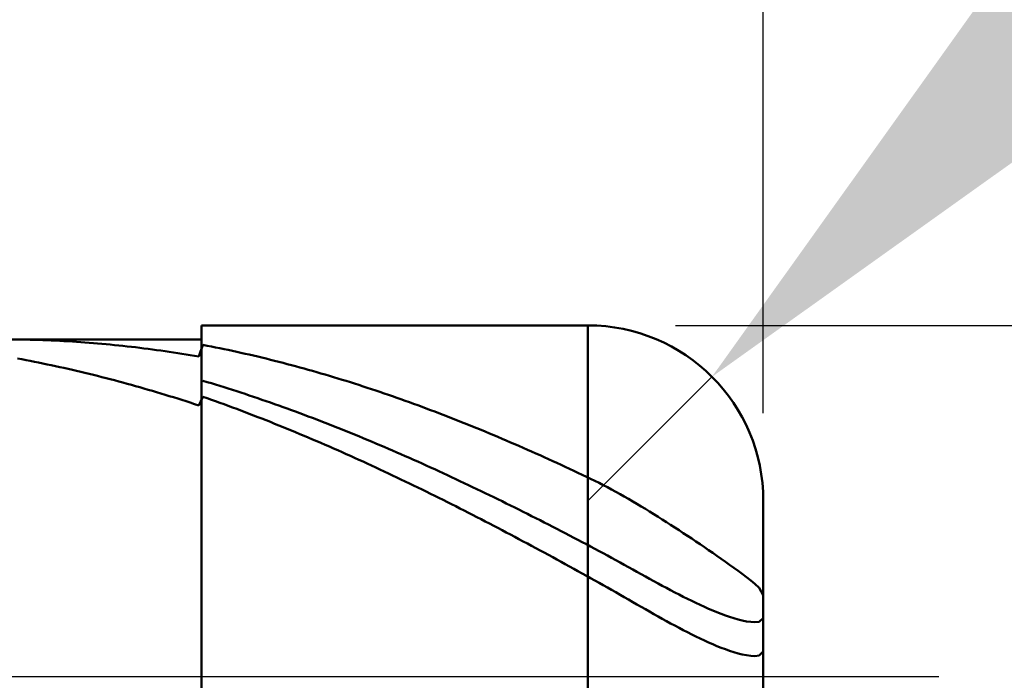
# Model space of a CAD drawing. Extents: x -19 to 95, y -25 to 40.
# Drawn here: x 56 to 61, y 0 to 4 of the extents above; entities that cross this region are included whole.
import ezdxf

# ---------------------------------------------------------------- set-up
doc = ezdxf.new("R2010")
doc.units = 0
doc.header["$MEASUREMENT"] = 0
doc.linetypes.add('LONGDASHDASH', pattern=[7, 4, -1, 1, -1])
doc.layers.get('Defpoints').update_dxf_attribs({"linetype": 'CONTINUOUS'})
for name, color, linetype, lineweight in [('1', 4, 'CONTINUOUS', 50), ('2', 7, 'CONTINUOUS', 25), ('4', 2, 'LONGDASHDASH', 25), ('CUT', 1, 'CONTINUOUS', 25), ('NOCUT', 7, 'CONTINUOUS', 25), ('SK2', 7, 'CONTINUOUS', 25), ('SK4', 2, 'LONGDASHDASH', 25)]:
    doc.layers.add(name, color=color, linetype=linetype, lineweight=lineweight)
doc.styles.add('Monospac821 BT', font='txt', dxfattribs={"height": 3.5})
doc.dimstyles.get("Standard").update_dxf_attribs({"dimtxt": 3.5, "dimasz": 3, "dimexe": 1, "dimexo": 0.5, "dimgap": 0.8, "dimtad": 1, "dimtoh": 1, "dimzin": 1, "dimdsep": 46, "dimtxsty": 'Monospac821 BT', "dimcen": 2.5, "dimadec": 1, "dimazin": 0, "dimtfac": 1, "dimtdec": 4, "dimtix": 1, "dimtmove": 1, "dimatfit": 3, "dimfxl": 1, "dimtolj": 1, "dimtzin": 1, "dimarcsym": 0})

# ---------------------------------------------------------------- blocks, each defined once
blk = doc.blocks.new('*D0')
at = {"layer": 'Defpoints', "color": 0}
for p in [(60, 33.05), (0, 2.3), (60, 1)]:
    blk.add_point(p, dxfattribs=at)
at = {"layer": 'SK2', "color": 0, "lineweight": -2}
for p, q in [((0, 2.8), (0, 34.05)), ((60, 1.5), (60, 34.05)), ((3, 33.05), (57, 33.05))]:
    blk.add_line(p, q, dxfattribs=at)
at = {"layer": 'SK2', "color": 0}
for points in [[(3, 33.55), (3, 32.55), (0, 33.05)], [(57, 32.55), (57, 33.55), (60, 33.05)]]:
    blk.add_solid(points, dxfattribs=at)
at = {"layer": 'SK2', "color": 0, "linetype": 'ByBlock', "insert": (30, 35.66125), "char_height": 3.5, "attachment_point": 5}
blk.add_mtext('\\A1;60', dxfattribs=at)
blk = doc.blocks.new('*D4')
at = {"layer": '2', "color": 0, "lineweight": -2}
for p, q in [((91.4, 2), (91.4, 15.242)), ((91.4, 5), (91.4, 8)), ((59.5, 2), (92.4, 2)), ((91.4, -2), (91.4, 2)), ((59.5, -2), (92.4, -2)), ((91.4, -5), (91.4, -8))]:
    blk.add_line(p, q, dxfattribs=at)
at = {"layer": '2', "color": 0}
for points in [[(90.9, 5), (91.9, 5), (91.4, 2)], [(91.9, -5), (90.9, -5), (91.4, -2)]]:
    blk.add_solid(points, dxfattribs=at)
at = {"layer": 'Defpoints', "color": 0}
for p in [(59, 2), (91.4, 2), (59, -2)]:
    blk.add_point(p, dxfattribs=at)
at = {"layer": '2', "color": 0, "linetype": 'ByBlock', "insert": (88.738, 11.621), "char_height": 3.5, "attachment_point": 5, "rotation": 90}
blk.add_mtext('\\A1;%%c4', dxfattribs=at)
blk = doc.blocks.new('*D5')
at = {"layer": '2', "color": 0, "lineweight": -2}
for p, q in [((65.9035, 7.9), (61.8291, 3.8277)), ((76.1937, 7.9), (65.9035, 7.9)), ((59, 1), (59.7073, 1.7069))]:
    blk.add_line(p, q, dxfattribs=at)
at = {"layer": '2', "color": 0}
blk.add_solid([(61.4757, 4.1814), (62.1826, 3.4741), (59.7073, 1.7069)], dxfattribs=at)
at = {"layer": 'Defpoints', "color": 0}
for p in [(59.7073, 1.7069), (59, 1)]:
    blk.add_point(p, dxfattribs=at)
at = {"layer": '2', "color": 0, "linetype": 'ByBlock', "insert": (73.931, 10.4605), "char_height": 3.5, "attachment_point": 5}
blk.add_mtext('\\A1;R1', dxfattribs=at)
blk = doc.blocks.new('*D11')
at = {"layer": '2', "color": 0, "lineweight": -2}
for p, q in [((36, 3.5), (36, 27.05)), ((60, 1.5), (60, 27.05)), ((57, 26.05), (39, 26.05))]:
    blk.add_line(p, q, dxfattribs=at)
at = {"layer": '2', "color": 0}
for points in [[(39, 26.55), (39, 25.55), (36, 26.05)], [(57, 25.55), (57, 26.55), (60, 26.05)]]:
    blk.add_solid(points, dxfattribs=at)
at = {"layer": 'Defpoints', "color": 0}
for p in [(36, 26.05), (36, 3), (60, 1)]:
    blk.add_point(p, dxfattribs=at)
at = {"layer": '2', "color": 0, "linetype": 'ByBlock', "insert": (48, 28.6105), "char_height": 3.5, "attachment_point": 5}
blk.add_mtext('\\A1;24', dxfattribs=at)

msp = doc.modelspace()

# ---------------------------------------------------------------- linework, layer by layer
at = {"layer": '1'}
for p, q in [((59, 2), (56.8, 2)), ((56.8, 2), (56.8, 1.92)), ((56.8, -2), (56.8, 2)), ((59, -2), (59, 2)), ((59, 2), (59, -2)), ((56.8, 1.92), (40.66, 1.92)), ((55.776, 1.9191), (55.752, 1.9195)), ((55.8, 1.9187), (55.776, 1.9191)), ((55.824, 1.9181), (55.8, 1.9187)), ((55.848, 1.9175), (55.824, 1.9181)), ((55.872, 1.9168), (55.848, 1.9175)), ((55.896, 1.9159), (55.872, 1.9168)), ((55.92, 1.915), (55.896, 1.9159)), ((55.944, 1.914), (55.92, 1.915)), ((55.968, 1.9129), (55.944, 1.914)), ((55.992, 1.9117), (55.968, 1.9129)), ((56.016, 1.9105), (55.992, 1.9117)), ((56.04, 1.9091), (56.016, 1.9105)), ((56.064, 1.9076), (56.04, 1.9091)), ((56.088, 1.9061), (56.064, 1.9076)), ((56.8, 1.92), (56.8, -1.92)), ((56.112, 1.9044), (56.088, 1.9061)), ((56.136, 1.9027), (56.112, 1.9044)), ((56.16, 1.9009), (56.136, 1.9027)), ((56.184, 1.8989), (56.16, 1.9009)), ((56.208, 1.8969), (56.184, 1.8989)), ((56.232, 1.8948), (56.208, 1.8969)), ((56.256, 1.8926), (56.232, 1.8948)), ((56.28, 1.8904), (56.256, 1.8926)), ((56.304, 1.888), (56.28, 1.8904)), ((56.328, 1.8855), (56.304, 1.888)), ((56.352, 1.883), (56.328, 1.8855)), ((56.376, 1.8803), (56.352, 1.883)), ((56.4, 1.8776), (56.376, 1.8803)), ((56.424, 1.8748), (56.4, 1.8776)), ((56.448, 1.8718), (56.424, 1.8748)), ((56.472, 1.8688), (56.448, 1.8718)), ((56.496, 1.8657), (56.472, 1.8688)), ((56.52, 1.8626), (56.496, 1.8657)), ((56.544, 1.8593), (56.52, 1.8626)), ((56.568, 1.8559), (56.544, 1.8593)), ((56.592, 1.8525), (56.568, 1.8559)), ((56.616, 1.8489), (56.592, 1.8525)), ((56.808, 1.8887), (56.784, 1.8217)), ((56.832, 1.8841), (56.808, 1.8887)), ((56.856, 1.8794), (56.832, 1.8841)), ((56.88, 1.8746), (56.856, 1.8794)), ((56.904, 1.8697), (56.88, 1.8746)), ((56.928, 1.8648), (56.904, 1.8697)), ((56.952, 1.8597), (56.928, 1.8648)), ((56.976, 1.8546), (56.952, 1.8597)), ((57, 1.8494), (56.976, 1.8546)), ((55.776, 1.8065), (55.752, 1.811)), ((55.8, 1.8019), (55.776, 1.8065)), ((55.824, 1.7973), (55.8, 1.8019)), ((55.848, 1.7926), (55.824, 1.7973)), ((56.64, 1.8453), (56.616, 1.8489)), ((56.664, 1.8416), (56.64, 1.8453)), ((56.688, 1.8378), (56.664, 1.8416)), ((56.712, 1.8339), (56.688, 1.8378)), ((56.736, 1.8299), (56.712, 1.8339)), ((56.76, 1.8258), (56.736, 1.8299)), ((56.784, 1.8217), (56.76, 1.8258)), ((57.024, 1.844), (57, 1.8494)), ((57.048, 1.8386), (57.024, 1.844)), ((57.072, 1.8331), (57.048, 1.8386)), ((57.096, 1.8275), (57.072, 1.8331)), ((57.12, 1.8219), (57.096, 1.8275)), ((57.144, 1.8161), (57.12, 1.8219)), ((57.168, 1.8103), (57.144, 1.8161)), ((57.192, 1.8043), (57.168, 1.8103)), ((57.216, 1.7983), (57.192, 1.8043)), ((57.24, 1.7922), (57.216, 1.7983)), ((55.872, 1.7878), (55.848, 1.7926)), ((55.896, 1.7829), (55.872, 1.7878)), ((55.92, 1.7779), (55.896, 1.7829)), ((55.944, 1.7728), (55.92, 1.7779)), ((55.968, 1.7677), (55.944, 1.7728)), ((55.992, 1.7625), (55.968, 1.7677)), ((56.016, 1.7571), (55.992, 1.7625)), ((56.04, 1.7517), (56.016, 1.7571)), ((56.064, 1.7462), (56.04, 1.7517)), ((56.088, 1.7407), (56.064, 1.7462)), ((56.112, 1.735), (56.088, 1.7407)), ((57.264, 1.786), (57.24, 1.7922)), ((57.288, 1.7797), (57.264, 1.786)), ((57.312, 1.7734), (57.288, 1.7797)), ((57.336, 1.7669), (57.312, 1.7734)), ((57.36, 1.7604), (57.336, 1.7669)), ((57.384, 1.7538), (57.36, 1.7604)), ((57.408, 1.7471), (57.384, 1.7538)), ((57.432, 1.7403), (57.408, 1.7471)), ((57.456, 1.7334), (57.432, 1.7403)), ((56.136, 1.7293), (56.112, 1.735)), ((56.16, 1.7235), (56.136, 1.7293)), ((56.184, 1.7176), (56.16, 1.7235)), ((56.208, 1.7116), (56.184, 1.7176)), ((56.232, 1.7055), (56.208, 1.7116)), ((56.256, 1.6993), (56.232, 1.7055)), ((56.28, 1.6931), (56.256, 1.6993)), ((56.304, 1.6868), (56.28, 1.6931)), ((56.328, 1.6804), (56.304, 1.6868)), ((56.832, 1.6772), (56.808, 1.6844)), ((57.48, 1.7264), (57.456, 1.7334)), ((57.504, 1.7194), (57.48, 1.7264)), ((57.528, 1.7123), (57.504, 1.7194)), ((57.552, 1.7051), (57.528, 1.7123)), ((57.576, 1.6978), (57.552, 1.7051)), ((57.6, 1.6904), (57.576, 1.6978)), ((57.624, 1.683), (57.6, 1.6904)), ((57.648, 1.6755), (57.624, 1.683)), ((56.352, 1.6739), (56.328, 1.6804)), ((56.376, 1.6674), (56.352, 1.6739)), ((56.4, 1.6607), (56.376, 1.6674)), ((56.424, 1.654), (56.4, 1.6607)), ((56.448, 1.6472), (56.424, 1.654)), ((56.472, 1.6404), (56.448, 1.6472)), ((56.496, 1.6334), (56.472, 1.6404)), ((56.52, 1.6264), (56.496, 1.6334)), ((56.856, 1.6699), (56.832, 1.6772)), ((56.88, 1.6626), (56.856, 1.6699)), ((56.904, 1.6552), (56.88, 1.6626)), ((56.928, 1.6477), (56.904, 1.6552)), ((56.952, 1.6401), (56.928, 1.6477)), ((56.976, 1.6324), (56.952, 1.6401)), ((57, 1.6247), (56.976, 1.6324)), ((57.672, 1.6679), (57.648, 1.6755)), ((57.696, 1.6602), (57.672, 1.6679)), ((57.72, 1.6524), (57.696, 1.6602)), ((57.744, 1.6446), (57.72, 1.6524)), ((57.768, 1.6366), (57.744, 1.6446)), ((57.792, 1.6286), (57.768, 1.6366)), ((57.816, 1.6206), (57.792, 1.6286)), ((56.544, 1.6193), (56.52, 1.6264)), ((56.568, 1.6121), (56.544, 1.6193)), ((56.592, 1.6048), (56.568, 1.6121)), ((56.616, 1.5975), (56.592, 1.6048)), ((56.64, 1.5901), (56.616, 1.5975)), ((56.664, 1.5826), (56.64, 1.5901)), ((56.688, 1.575), (56.664, 1.5826)), ((56.712, 1.5673), (56.688, 1.575)), ((56.808, 1.593), (56.784, 1.544)), ((56.832, 1.5845), (56.808, 1.593)), ((56.856, 1.5761), (56.832, 1.5845)), ((56.88, 1.5675), (56.856, 1.5761)), ((57.024, 1.6168), (57, 1.6247)), ((57.048, 1.6089), (57.024, 1.6168)), ((57.072, 1.601), (57.048, 1.6089)), ((57.096, 1.5929), (57.072, 1.601)), ((57.12, 1.5848), (57.096, 1.5929)), ((57.144, 1.5766), (57.12, 1.5848)), ((57.168, 1.5683), (57.144, 1.5766)), ((57.84, 1.6124), (57.816, 1.6206)), ((57.864, 1.6042), (57.84, 1.6124)), ((57.888, 1.5958), (57.864, 1.6042)), ((57.912, 1.5875), (57.888, 1.5958)), ((57.936, 1.579), (57.912, 1.5875)), ((57.96, 1.5704), (57.936, 1.579)), ((57.984, 1.5618), (57.96, 1.5704)), ((56.736, 1.5596), (56.712, 1.5673)), ((56.76, 1.5518), (56.736, 1.5596)), ((56.784, 1.544), (56.76, 1.5518)), ((56.904, 1.5588), (56.88, 1.5675)), ((56.928, 1.5501), (56.904, 1.5588)), ((56.952, 1.5413), (56.928, 1.5501)), ((56.976, 1.5325), (56.952, 1.5413)), ((57, 1.5235), (56.976, 1.5325)), ((57.024, 1.5145), (57, 1.5235)), ((57.048, 1.5054), (57.024, 1.5145)), ((57.192, 1.56), (57.168, 1.5683)), ((57.216, 1.5515), (57.192, 1.56)), ((57.24, 1.543), (57.216, 1.5515)), ((57.264, 1.5344), (57.24, 1.543)), ((57.288, 1.5258), (57.264, 1.5344)), ((57.312, 1.5171), (57.288, 1.5258)), ((57.336, 1.5083), (57.312, 1.5171)), ((58.008, 1.5531), (57.984, 1.5618)), ((58.032, 1.5444), (58.008, 1.5531)), ((58.056, 1.5355), (58.032, 1.5444)), ((58.08, 1.5266), (58.056, 1.5355)), ((58.104, 1.5176), (58.08, 1.5266)), ((58.128, 1.5086), (58.104, 1.5176)), ((57.072, 1.4963), (57.048, 1.5054)), ((57.096, 1.487), (57.072, 1.4963)), ((57.12, 1.4777), (57.096, 1.487)), ((57.144, 1.4684), (57.12, 1.4777)), ((57.168, 1.4589), (57.144, 1.4684)), ((57.192, 1.4494), (57.168, 1.4589)), ((57.36, 1.4994), (57.336, 1.5083)), ((57.384, 1.4904), (57.36, 1.4994)), ((57.408, 1.4814), (57.384, 1.4904)), ((57.432, 1.4723), (57.408, 1.4814)), ((57.456, 1.4632), (57.432, 1.4723)), ((57.48, 1.454), (57.456, 1.4632)), ((58.152, 1.4994), (58.128, 1.5086)), ((58.176, 1.4902), (58.152, 1.4994)), ((58.2, 1.4809), (58.176, 1.4902)), ((58.224, 1.4716), (58.2, 1.4809)), ((58.248, 1.4622), (58.224, 1.4716)), ((58.272, 1.4527), (58.248, 1.4622)), ((57.216, 1.4398), (57.192, 1.4494)), ((57.24, 1.4302), (57.216, 1.4398)), ((57.264, 1.4204), (57.24, 1.4302)), ((57.288, 1.4107), (57.264, 1.4204)), ((57.312, 1.4008), (57.288, 1.4107)), ((57.504, 1.4447), (57.48, 1.454)), ((57.528, 1.4353), (57.504, 1.4447)), ((57.552, 1.4259), (57.528, 1.4353)), ((57.576, 1.4164), (57.552, 1.4259)), ((57.6, 1.4068), (57.576, 1.4164)), ((57.624, 1.3972), (57.6, 1.4068)), ((58.296, 1.4431), (58.272, 1.4527)), ((58.32, 1.4335), (58.296, 1.4431)), ((58.344, 1.4238), (58.32, 1.4335)), ((58.368, 1.414), (58.344, 1.4238)), ((58.392, 1.4042), (58.368, 1.414)), ((58.416, 1.3943), (58.392, 1.4042)), ((57.336, 1.3909), (57.312, 1.4008)), ((57.36, 1.3809), (57.336, 1.3909)), ((57.384, 1.3708), (57.36, 1.3809)), ((57.408, 1.3607), (57.384, 1.3708)), ((57.432, 1.3505), (57.408, 1.3607)), ((57.456, 1.3403), (57.432, 1.3505)), ((57.648, 1.3874), (57.624, 1.3972)), ((57.672, 1.3777), (57.648, 1.3874)), ((57.696, 1.3678), (57.672, 1.3777)), ((57.72, 1.3579), (57.696, 1.3678)), ((57.744, 1.348), (57.72, 1.3579)), ((57.768, 1.3379), (57.744, 1.348)), ((58.44, 1.3843), (58.416, 1.3943)), ((58.464, 1.3743), (58.44, 1.3843)), ((58.488, 1.3642), (58.464, 1.3743)), ((58.512, 1.354), (58.488, 1.3642)), ((58.536, 1.3438), (58.512, 1.354)), ((57.48, 1.33), (57.456, 1.3403)), ((57.504, 1.3196), (57.48, 1.33)), ((57.528, 1.3091), (57.504, 1.3196)), ((57.552, 1.2986), (57.528, 1.3091)), ((57.576, 1.2881), (57.552, 1.2986)), ((57.792, 1.3278), (57.768, 1.3379)), ((57.816, 1.3177), (57.792, 1.3278)), ((57.84, 1.3074), (57.816, 1.3177)), ((57.864, 1.2972), (57.84, 1.3074)), ((57.888, 1.2868), (57.864, 1.2972)), ((58.56, 1.3335), (58.536, 1.3438)), ((58.584, 1.3232), (58.56, 1.3335)), ((58.608, 1.3127), (58.584, 1.3232)), ((58.632, 1.3023), (58.608, 1.3127)), ((58.656, 1.2917), (58.632, 1.3023)), ((58.68, 1.2811), (58.656, 1.2917)), ((57.6, 1.2774), (57.576, 1.2881)), ((57.624, 1.2667), (57.6, 1.2774)), ((57.648, 1.256), (57.624, 1.2667)), ((57.672, 1.2452), (57.648, 1.256)), ((57.696, 1.2343), (57.672, 1.2452)), ((57.72, 1.2234), (57.696, 1.2343)), ((57.912, 1.2764), (57.888, 1.2868)), ((57.936, 1.2659), (57.912, 1.2764)), ((57.96, 1.2554), (57.936, 1.2659)), ((57.984, 1.2448), (57.96, 1.2554)), ((58.008, 1.2341), (57.984, 1.2448)), ((58.032, 1.2234), (58.008, 1.2341)), ((58.704, 1.2704), (58.68, 1.2811)), ((58.728, 1.2597), (58.704, 1.2704)), ((58.752, 1.2489), (58.728, 1.2597)), ((58.776, 1.238), (58.752, 1.2489)), ((58.8, 1.2271), (58.776, 1.238)), ((57.744, 1.2124), (57.72, 1.2234)), ((57.768, 1.2013), (57.744, 1.2124)), ((57.792, 1.1902), (57.768, 1.2013)), ((57.816, 1.179), (57.792, 1.1902)), ((57.84, 1.1678), (57.816, 1.179)), ((58.056, 1.2126), (58.032, 1.2234)), ((58.08, 1.2018), (58.056, 1.2126)), ((58.104, 1.1909), (58.08, 1.2018)), ((58.128, 1.18), (58.104, 1.1909)), ((58.152, 1.169), (58.128, 1.18)), ((58.824, 1.2162), (58.8, 1.2271)), ((58.848, 1.2051), (58.824, 1.2162)), ((58.872, 1.194), (58.848, 1.2051)), ((58.896, 1.1829), (58.872, 1.194)), ((58.92, 1.1717), (58.896, 1.1829)), ((57.864, 1.1565), (57.84, 1.1678)), ((57.888, 1.1452), (57.864, 1.1565)), ((57.912, 1.1338), (57.888, 1.1452)), ((57.936, 1.1224), (57.912, 1.1338)), ((57.96, 1.1109), (57.936, 1.1224)), ((58.176, 1.1579), (58.152, 1.169)), ((58.2, 1.1468), (58.176, 1.1579)), ((58.224, 1.1356), (58.2, 1.1468)), ((58.248, 1.1244), (58.224, 1.1356)), ((58.272, 1.1131), (58.248, 1.1244)), ((58.944, 1.1604), (58.92, 1.1717)), ((58.968, 1.1491), (58.944, 1.1604)), ((58.992, 1.1378), (58.968, 1.1491)), ((59.016, 1.1263), (58.992, 1.1378)), ((59.04, 1.1145), (59.016, 1.1263)), ((57.984, 1.0993), (57.96, 1.1109)), ((58.008, 1.0877), (57.984, 1.0993)), ((58.032, 1.0761), (58.008, 1.0877)), ((58.056, 1.0644), (58.032, 1.0761)), ((58.296, 1.1018), (58.272, 1.1131)), ((58.32, 1.0904), (58.296, 1.1018)), ((58.344, 1.079), (58.32, 1.0904)), ((58.368, 1.0675), (58.344, 1.079)), ((58.392, 1.056), (58.368, 1.0675)), ((59.064, 1.1025), (59.04, 1.1145)), ((59.088, 1.0902), (59.064, 1.1025)), ((59.112, 1.0776), (59.088, 1.0902)), ((59.136, 1.0647), (59.112, 1.0776)), ((58.08, 1.0526), (58.056, 1.0644)), ((58.104, 1.0408), (58.08, 1.0526)), ((58.128, 1.029), (58.104, 1.0408)), ((58.152, 1.0171), (58.128, 1.029)), ((58.176, 1.0051), (58.152, 1.0171)), ((58.416, 1.0444), (58.392, 1.056)), ((58.44, 1.0327), (58.416, 1.0444)), ((58.464, 1.0211), (58.44, 1.0327)), ((58.488, 1.0093), (58.464, 1.0211)), ((59.16, 1.0517), (59.136, 1.0647)), ((59.184, 1.0383), (59.16, 1.0517)), ((59.208, 1.0248), (59.184, 1.0383)), ((59.232, 1.0111), (59.208, 1.0248)), ((59.256, 0.9971), (59.232, 1.0111)), ((58.2, 0.9931), (58.176, 1.0051)), ((58.224, 0.981), (58.2, 0.9931)), ((58.248, 0.9689), (58.224, 0.981)), ((58.272, 0.9568), (58.248, 0.9689)), ((58.296, 0.9446), (58.272, 0.9568)), ((58.512, 0.9975), (58.488, 1.0093)), ((58.536, 0.9857), (58.512, 0.9975)), ((58.56, 0.9738), (58.536, 0.9857)), ((58.584, 0.9619), (58.56, 0.9738)), ((58.608, 0.9499), (58.584, 0.9619)), ((59.28, 0.983), (59.256, 0.9971)), ((59.304, 0.9686), (59.28, 0.983)), ((59.328, 0.9541), (59.304, 0.9686)), ((59.352, 0.9394), (59.328, 0.9541)), ((60, 0), (60, 1)), ((58.32, 0.9324), (58.296, 0.9446)), ((58.344, 0.9201), (58.32, 0.9324)), ((58.368, 0.9078), (58.344, 0.9201)), ((58.392, 0.8954), (58.368, 0.9078)), ((58.632, 0.9379), (58.608, 0.9499)), ((58.656, 0.9258), (58.632, 0.9379)), ((58.68, 0.9137), (58.656, 0.9258)), ((58.704, 0.9016), (58.68, 0.9137)), ((58.728, 0.8894), (58.704, 0.9016)), ((59.376, 0.9245), (59.352, 0.9394)), ((59.4, 0.9095), (59.376, 0.9245)), ((59.424, 0.8944), (59.4, 0.9095)), ((58.416, 0.883), (58.392, 0.8954)), ((58.44, 0.8705), (58.416, 0.883)), ((58.464, 0.858), (58.44, 0.8705)), ((58.488, 0.8455), (58.464, 0.858)), ((58.512, 0.8329), (58.488, 0.8455)), ((58.752, 0.8771), (58.728, 0.8894)), ((58.776, 0.8648), (58.752, 0.8771)), ((58.8, 0.8525), (58.776, 0.8648)), ((58.824, 0.8402), (58.8, 0.8525)), ((59.448, 0.8791), (59.424, 0.8944)), ((59.472, 0.8636), (59.448, 0.8791)), ((59.496, 0.8481), (59.472, 0.8636)), ((59.52, 0.8324), (59.496, 0.8481)), ((58.536, 0.8203), (58.512, 0.8329)), ((58.56, 0.8076), (58.536, 0.8203)), ((58.584, 0.795), (58.56, 0.8076)), ((58.608, 0.7822), (58.584, 0.795)), ((58.848, 0.8277), (58.824, 0.8402)), ((58.872, 0.8153), (58.848, 0.8277)), ((58.896, 0.8028), (58.872, 0.8153)), ((58.92, 0.7903), (58.896, 0.8028)), ((58.944, 0.7777), (58.92, 0.7903)), ((59.544, 0.8166), (59.52, 0.8324)), ((59.568, 0.8007), (59.544, 0.8166)), ((59.592, 0.7847), (59.568, 0.8007)), ((58.632, 0.7694), (58.608, 0.7822)), ((58.656, 0.7566), (58.632, 0.7694)), ((58.68, 0.7438), (58.656, 0.7566)), ((58.704, 0.7309), (58.68, 0.7438)), ((58.728, 0.718), (58.704, 0.7309)), ((58.968, 0.7651), (58.944, 0.7777)), ((58.992, 0.7525), (58.968, 0.7651)), ((59.016, 0.7398), (58.992, 0.7525)), ((59.04, 0.727), (59.016, 0.7398)), ((59.616, 0.7686), (59.592, 0.7847)), ((59.64, 0.7524), (59.616, 0.7686)), ((59.664, 0.7361), (59.64, 0.7524)), ((59.688, 0.7198), (59.664, 0.7361)), ((58.752, 0.705), (58.728, 0.718)), ((58.776, 0.6921), (58.752, 0.705)), ((58.8, 0.679), (58.776, 0.6921)), ((58.824, 0.666), (58.8, 0.679)), ((59.064, 0.7141), (59.04, 0.727)), ((59.088, 0.7011), (59.064, 0.7141)), ((59.112, 0.688), (59.088, 0.7011)), ((59.136, 0.6749), (59.112, 0.688)), ((59.16, 0.6617), (59.136, 0.6749)), ((59.712, 0.7033), (59.688, 0.7198)), ((59.736, 0.6867), (59.712, 0.7033)), ((59.76, 0.67), (59.736, 0.6867)), ((58.848, 0.6529), (58.824, 0.666)), ((58.872, 0.6398), (58.848, 0.6529)), ((58.896, 0.6267), (58.872, 0.6398)), ((58.92, 0.6135), (58.896, 0.6267)), ((59.184, 0.6484), (59.16, 0.6617)), ((59.208, 0.6352), (59.184, 0.6484)), ((59.232, 0.6219), (59.208, 0.6352)), ((59.256, 0.6086), (59.232, 0.6219)), ((59.784, 0.6532), (59.76, 0.67)), ((59.808, 0.6363), (59.784, 0.6532)), ((59.832, 0.6192), (59.808, 0.6363)), ((59.856, 0.6018), (59.832, 0.6192)), ((58.944, 0.6003), (58.92, 0.6135)), ((58.968, 0.5871), (58.944, 0.6003)), ((58.992, 0.5738), (58.968, 0.5871)), ((59.016, 0.5605), (58.992, 0.5738)), ((59.28, 0.5953), (59.256, 0.6086)), ((59.304, 0.582), (59.28, 0.5953)), ((59.328, 0.5688), (59.304, 0.582)), ((59.352, 0.5556), (59.328, 0.5688)), ((59.88, 0.5842), (59.856, 0.6018)), ((59.904, 0.5661), (59.88, 0.5842)), ((59.928, 0.5472), (59.904, 0.5661)), ((59.04, 0.5471), (59.016, 0.5605)), ((59.064, 0.5336), (59.04, 0.5471)), ((59.088, 0.52), (59.064, 0.5336)), ((59.112, 0.5064), (59.088, 0.52)), ((59.136, 0.4926), (59.112, 0.5064)), ((59.376, 0.5425), (59.352, 0.5556)), ((59.4, 0.5295), (59.376, 0.5425)), ((59.424, 0.5165), (59.4, 0.5295)), ((59.448, 0.5037), (59.424, 0.5165)), ((59.952, 0.5272), (59.928, 0.5472)), ((59.976, 0.5044), (59.952, 0.5272)), ((59.16, 0.4789), (59.136, 0.4926)), ((59.184, 0.4651), (59.16, 0.4789)), ((59.208, 0.4513), (59.184, 0.4651)), ((59.232, 0.4375), (59.208, 0.4513)), ((59.472, 0.491), (59.448, 0.5037)), ((59.496, 0.4784), (59.472, 0.491)), ((59.52, 0.466), (59.496, 0.4784)), ((59.544, 0.4538), (59.52, 0.466)), ((59.568, 0.4417), (59.544, 0.4538)), ((60, 0.4621), (59.976, 0.5044)), ((59.256, 0.4237), (59.232, 0.4375)), ((59.28, 0.41), (59.256, 0.4237)), ((59.304, 0.3962), (59.28, 0.41)), ((59.328, 0.3825), (59.304, 0.3962)), ((59.592, 0.4299), (59.568, 0.4417)), ((59.616, 0.4184), (59.592, 0.4299)), ((59.64, 0.4071), (59.616, 0.4184)), ((59.664, 0.3961), (59.64, 0.4071)), ((59.688, 0.3855), (59.664, 0.3961)), ((59.352, 0.3689), (59.328, 0.3825)), ((59.376, 0.3553), (59.352, 0.3689)), ((59.4, 0.3418), (59.376, 0.3553)), ((59.424, 0.3285), (59.4, 0.3418)), ((59.712, 0.3752), (59.688, 0.3855)), ((59.736, 0.3653), (59.712, 0.3752)), ((59.76, 0.3559), (59.736, 0.3653)), ((59.784, 0.347), (59.76, 0.3559)), ((59.808, 0.3387), (59.784, 0.347)), ((59.832, 0.3311), (59.808, 0.3387)), ((59.448, 0.3152), (59.424, 0.3285)), ((59.472, 0.3021), (59.448, 0.3152)), ((59.496, 0.2892), (59.472, 0.3021)), ((59.52, 0.2764), (59.496, 0.2892)), ((59.856, 0.3242), (59.832, 0.3311)), ((59.88, 0.3183), (59.856, 0.3242)), ((59.904, 0.3136), (59.88, 0.3183)), ((59.928, 0.3103), (59.904, 0.3136)), ((59.952, 0.3092), (59.928, 0.3103)), ((59.976, 0.3117), (59.952, 0.3092)), ((60, 0.332), (59.976, 0.3117)), ((59.544, 0.2638), (59.52, 0.2764)), ((59.568, 0.2514), (59.544, 0.2638)), ((59.592, 0.2393), (59.568, 0.2514)), ((59.616, 0.2274), (59.592, 0.2393)), ((59.64, 0.2158), (59.616, 0.2274)), ((59.664, 0.2046), (59.64, 0.2158)), ((59.688, 0.1936), (59.664, 0.2046)), ((59.712, 0.1831), (59.688, 0.1936)), ((59.736, 0.173), (59.712, 0.1831)), ((59.76, 0.1634), (59.736, 0.173)), ((59.784, 0.1543), (59.76, 0.1634)), ((59.808, 0.1458), (59.784, 0.1543)), ((59.832, 0.138), (59.808, 0.1458)), ((59.856, 0.131), (59.832, 0.138)), ((59.88, 0.125), (59.856, 0.131)), ((59.904, 0.1202), (59.88, 0.125)), ((59.928, 0.117), (59.904, 0.1202)), ((59.952, 0.1161), (59.928, 0.117)), ((59.976, 0.119), (59.952, 0.1161)), ((60, 0.142), (59.976, 0.119)), ((60, -1), (60, 0))]:
    msp.add_line(p, q, dxfattribs=at)
msp.add_arc((59, 1), 1, 0, 90, dxfattribs=at)
at = {"layer": '4'}
msp.add_line((36, 0), (60, 0), dxfattribs=at)
at = {"layer": 'CUT'}
for p, q in [((59, 2), (56.8, 2)), ((56.8, 2), (56.8, 0)), ((60, 0), (60, 1)), ((56.8, 0), (60, 0))]:
    msp.add_line(p, q, dxfattribs=at)
msp.add_arc((59, 1), 1, 0, 90, dxfattribs=at)
at = {"layer": 'NOCUT'}
for p, q in [((56.8, 1.92), (40.66, 1.92)), ((56.8, 0), (56.8, 1.92)), ((36, 0), (56.8, 0))]:
    msp.add_line(p, q, dxfattribs=at)
at = {"layer": 'SK4'}
msp.add_line((-1, 0), (61, 0), dxfattribs=at)

# ---------------------------------------------------------------- dimensions: what is measured, and where the dimension line sits
at = {"layer": '2'}
dim = msp.add_linear_dim(base=(36, 26.05), p1=(60, 1), p2=(36, 3), dimstyle='STANDARD', override={"dimtoh": 0, "dimdec": 0, "dimtmove": 0}, dxfattribs=at)
dim.commit()
dim.dimension.update_dxf_attribs({"geometry": '*D11', "text_midpoint": (48, 26.05), "dimtype": 160})
dim = msp.add_linear_dim(base=(91.4, 2), p1=(59, -2), p2=(59, 2), angle=270, text='%%c<>', dimstyle='STANDARD', override={"dimtoh": 0, "dimdec": 0, "dimtmove": 0}, dxfattribs=at)
dim.commit()
dim.dimension.update_dxf_attribs({"geometry": '*D4', "text_midpoint": (91.4, 11.621), "dimtype": 160})
dim = msp.add_radius_dim(center=(59, 1), mpoint=(59.7073, 1.7069), dimstyle='STANDARD', override={"dimdec": 0, "dimtmove": 0}, dxfattribs=at)
dim.commit()
dim.dimension.update_dxf_attribs({"geometry": '*D5', "text_midpoint": (73.931, 7.9), "dimtype": 164})
at = {"layer": 'SK2'}
dim = msp.add_linear_dim(base=(60, 33.05), p1=(0, 2.3), p2=(60, 1), dimstyle='STANDARD', override={"dimtoh": 0, "dimdec": 0, "dimtmove": 0}, dxfattribs=at)
dim.commit()
dim.dimension.update_dxf_attribs({"geometry": '*D0', "text_midpoint": (30, 33.05), "dimtype": 160})

doc.saveas('drawing.dxf')
